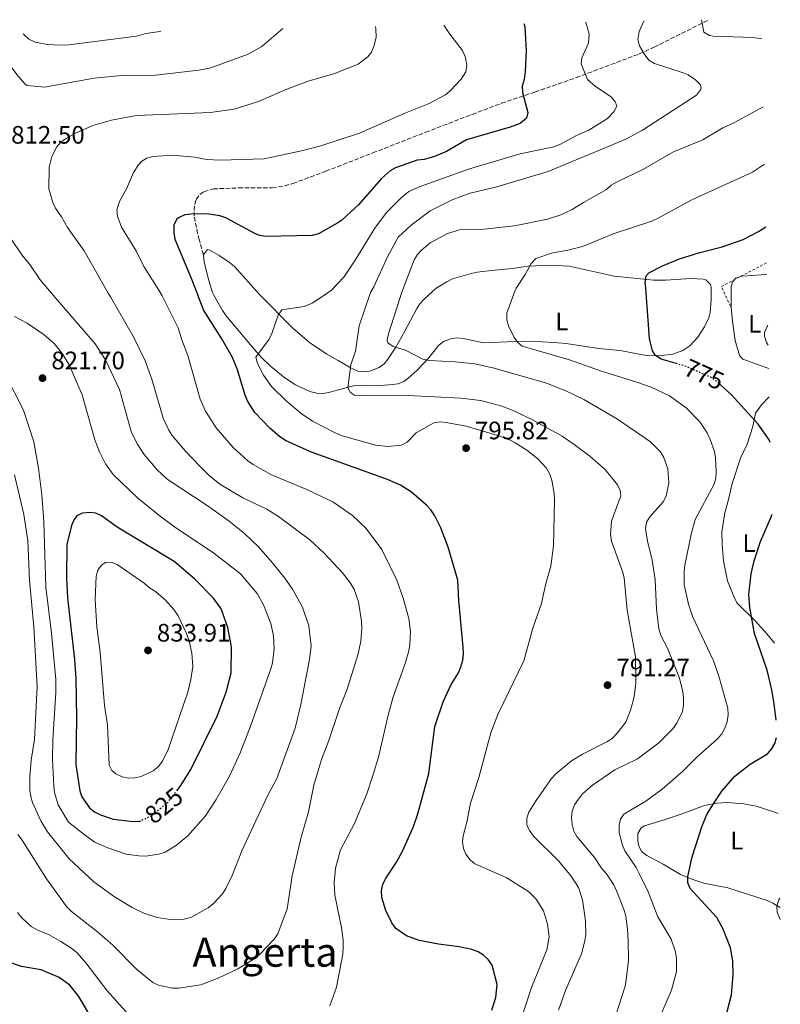
# Model space of a CAD drawing. Units: metres. Extents: x 641560 to 645020, y 4729883 to 4732266.
# Drawn here: x 644678 to 644979, y 4731876 to 4732266 of the extents above; entities that cross this region are included whole.
import ezdxf
from ezdxf.enums import TextEntityAlignment as Align

# ---------------------------------------------------------------- set-up
doc = ezdxf.new("R2010")
doc.units = ezdxf.units.M
doc.header["$MEASUREMENT"] = 0
for name, pattern in [('DGN Style 2', [1.7399219301090239, 1.043953158065414, -0.6959687720436097]), ('DGN Style 3', [2.435890702152634, 1.739921930109024, -0.6959687720436097]), ('DGN Style 5', [1.217945351076317, 0.5219765790327072, -0.6959687720436097])]:
    doc.linetypes.add(name, pattern=pattern)
for name, color, linetype, lineweight in [('Cota de curva de nivel directora', 7, 'Continuous', 0), ('Cota de punto acotado terreno', 7, 'Continuous', 0), ('Curva de nivel directora', 30, 'Continuous', 30), ('Curva de nivel directora no vista', 30, 'DGN Style 5', 30), ('Curva de nivel intermedia', 30, 'Continuous', 0), ('Etiqueta de uso rústico', 92, 'Continuous', 0), ('Línea de cambio de uso (parcela vista)', 92, 'Continuous', 0), ('Punto acotado terreno (símbolo)', 7, 'Continuous', 0), ('Senda', 7, 'DGN Style 3', 0), ('Texto de Área (paraje) menor', 7, 'Continuous', 0), ('Valla', 7, 'DGN Style 2', 0)]:
    doc.layers.add(name, color=color, linetype=linetype, lineweight=lineweight)
doc.styles.add('Style-Arial', font='arial.ttf')

# ---------------------------------------------------------------- blocks, each defined once
blk = doc.blocks.new('5PATER')
at = {"layer": 'Punto acotado terreno (símbolo)', "linetype": 'Continuous', "lineweight": 0}
h = blk.add_hatch(color=51, dxfattribs=at)
edge = h.paths.add_edge_path()
edge.add_ellipse((0, 0), major_axis=(-0.1095731443231308, -0.1110710700762829), ratio=0.9994222409660317, start_angle=0, end_angle=360)

msp = doc.modelspace()

# ---------------------------------------------------------------- linework, layer by layer
at = {"layer": 'Curva de nivel directora', "color": 30, "linetype": 'Continuous', "lineweight": 30, "flags": 128}
for points, elevation in [([(644877.5499999999, 4732264.449999999), (644877.959999999, 4732263.130000001), (644878.4599999997, 4732253.630000002), (644878.0899999987, 4732245.470000001), (644877.6999999997, 4732242.260000001), (644876.8700000005, 4732239.619999999), (644876.9399999997, 4732237.12), (644879.0699999998, 4732229.240000002), (644878.5999999982, 4732226.970000003), (644876.0900000003, 4732224.880000004), (644872.0999999985, 4732223.369999999), (644854.8399999982, 4732218.279999999), (644846.8200000006, 4732213.78), (644842.1200000001, 4732211.730000001), (644837.9899999995, 4732210.57), (644835.2200000001, 4732210.24), (644826.6700000005, 4732207.260000001), (644824.5099999991, 4732205.990000002), (644821.02, 4732202.939999999), (644812.0199999989, 4732192.58), (644805.3699999994, 4732186.54), (644803.8499999995, 4732185.380000004), (644796.129999999, 4732181.039999999), (644793.6999999994, 4732180.4), (644775.2999999993, 4732180.04), (644772.8200000006, 4732180.480000001), (644770.980000001, 4732181.210000002), (644759.4400000008, 4732187.440000001), (644757.0499999991, 4732188.210000002), (644752.6399999991, 4732188.82), (644746.9500000007, 4732188.99), (644743.1699999986, 4732188.560000001), (644740.9099999989, 4732187.580000003), (644740.0599999995, 4732186.830000001), (644738.8199999991, 4732184.62), (644738.7499999997, 4732181.54), (644739.2100000002, 4732178.960000001), (644745.719999999, 4732163.570000002), (644748.2999999984, 4732156.7)], 800.0000000000001), ([(644925.8999999993, 4732159.580000003), (644925.5700000006, 4732161.650000001), (644925.9900000008, 4732164.380000001), (644927.1100000006, 4732165.59), (644932.4599999995, 4732168.380000002), (644939.27, 4732171.180000001), (644947.2400000007, 4732173.720000002), (644956.0899999997, 4732175.970000003), (644964.4999999985, 4732178.880000004), (644970.52, 4732181.980000001), (644973.4199999992, 4732183.82)], 775.0000000000005), ([(644938.4499999997, 4732129.500000001), (644931.999999999, 4732131.34), (644929.6900000002, 4732132.880000004), (644928.5199999989, 4732134.699999999), (644927.360000001, 4732139.580000001), (644925.8999999993, 4732159.580000003)], 775.0000000000005), ([(644864.91, 4731873.270000001), (644866.459999999, 4731878.4), (644867.02, 4731883.550000003), (644864.9999999994, 4731891.199999999), (644863.4500000004, 4731893.440000001), (644861.5599999995, 4731895.080000003), (644859.3899999991, 4731896.420000001), (644856.9599999995, 4731897.37), (644851.8599999989, 4731898.430000001), (644843.7199999982, 4731899.430000002), (644836.0400000004, 4731900.960000004), (644831.0699999994, 4731902.820000002), (644826.789999999, 4731905.730000002), (644825.2699999991, 4731908.000000001), (644822.7700000001, 4731912.770000001), (644821.2699999983, 4731917.99), (644821.1499999998, 4731920.630000002), (644821.6399999993, 4731923.11), (644822.6600000006, 4731925.450000001), (644827.0199999993, 4731931.970000001), (644829.5899999996, 4731936.600000001), (644833.7599999983, 4731946.130000001), (644835.4799999995, 4731951.150000001), (644839.8699999994, 4731967.199999999), (644842.3199999991, 4731985.720000001), (644845.5499999989, 4731995.49), (644848.7499999997, 4732002.450000001), (644851.6299999986, 4732007.100000001), (644852.5999999987, 4732009.400000002), (644853.2899999993, 4732012.130000001), (644853.6200000001, 4732014.61), (644853.4999999994, 4732017.27), (644851.7699999993, 4732035.75), (644851.3800000005, 4732043.740000002), (644847.5999999986, 4732056.810000001), (644844.6599999992, 4732064.52), (644842.2299999996, 4732069.330000003), (644840.6799999984, 4732071.680000001), (644838.9900000008, 4732073.529999999), (644832.9899999994, 4732078.680000001), (644828.6299999985, 4732081.439999999), (644823.4299999995, 4732083.750000001), (644792.9999999999, 4732094.710000002), (644783.0499999988, 4732099.180000001), (644780.8799999984, 4732100.610000002), (644776.8399999995, 4732104.030000002), (644770.9400000008, 4732110.300000001), (644768.149999999, 4732114.67), (644767.0400000004, 4732117.150000001), (644763.9299999991, 4732127.550000002), (644761.98, 4732132.320000002), (644757.8699999994, 4732139.460000001), (644750.699999999, 4732150.630000002), (644748.2999999984, 4732156.7)], 800.0000000000001), ([(644975.2099999995, 4732098.32), (644974.8000000005, 4732099.380000002), (644970.4199999995, 4732105.66), (644959.7399999998, 4732117.430000001), (644955.7000000009, 4732121)], 775.0000000000005), ([(644739.9900000002, 4731960.290000001), (644741.3, 4731961.970000002), (644745.52, 4731968.78), (644756.0099999999, 4731989.810000001), (644759.5700000004, 4731999.350000001), (644761.5499999986, 4732007.039999999), (644761.7099999995, 4732017.359999999), (644760.27, 4732025.08), (644757.5599999988, 4732032.380000002), (644754.4699999997, 4732036.689999999), (644746.9900000008, 4732044.34), (644738.98, 4732051.140000002), (644716.36, 4732064.740000002), (644710.1399999994, 4732069.250000001), (644707.8799999997, 4732070.310000001), (644705.3499999995, 4732070.59), (644702.6699999995, 4732070.350000001), (644700.4099999998, 4732069.310000001), (644699.2599999985, 4732067.789999999), (644698.2500000005, 4732065.500000001), (644696.4099999988, 4732057.860000002), (644696.279999999, 4732044.87), (644696.65, 4732036.760000001), (644699.3999999993, 4732012.390000001), (644699.9499999991, 4732004.84), (644700.2199999996, 4731989.310000001), (644700.0299999998, 4731970.730000001), (644701.5699999997, 4731960.250000001), (644702.399999999, 4731957.890000002), (644705.4500000001, 4731953.510000002), (644707.4300000003, 4731952), (644709.7100000002, 4731950.78), (644714.7100000003, 4731949.039999999), (644722.6399999985, 4731948.070000002), (644725.0599999992, 4731948.189999999)], 825.0000000000002), ([(644977.5199999984, 4731988.250000001), (644976.7999999986, 4731994.730000001), (644975.8199999997, 4732000.28), (644973.9600000001, 4732008.119999999), (644968.9199999997, 4732022.59), (644967.0600000002, 4732032.940000001), (644966.6599999999, 4732038.100000001), (644967.5999999987, 4732046.300000001), (644968.7799999989, 4732051.439999999), (644971.28, 4732059.15), (644975.6299999997, 4732069.180000001), (644975.8099999985, 4732069.760000001)], 775.0000000000005), ([(644957.1899999996, 4731869.220000001), (644959.8200000003, 4731879.450000001), (644960.4699999985, 4731887.29), (644960.2999999986, 4731892.880000002), (644959.4299999991, 4731898.039999999), (644956.49, 4731905.45), (644954.0099999988, 4731910.000000001), (644943.3899999994, 4731921.510000001), (644942.4699999986, 4731923.840000002), (644942.5499999991, 4731926.350000001), (644944.1899999997, 4731934.130000004), (644948.230000001, 4731946.460000002), (644950.1899999989, 4731951.110000002), (644952.9899999995, 4731955.57), (644956.0699999996, 4731960.150000002), (644961.1500000001, 4731966.060000002), (644967.2700000001, 4731970.87), (644974.0499999995, 4731974.940000001), (644975.7100000002, 4731976.82), (644977.04, 4731979.03), (644977.6700000004, 4731981.380000002)], 775.0000000000001), ([(644705.0900000001, 4731871.980000001), (644701.2099999998, 4731878.800000001), (644697.5399999997, 4731883.180000002), (644693.389999999, 4731886.25), (644686.1799999983, 4731889.33), (644678.4800000002, 4731890.66), (644673.449999999, 4731892.33)], 800.0000000000001)]:
    msp.add_lwpolyline(points, dxfattribs=dict(at, elevation=elevation))
at = {"layer": 'Curva de nivel directora no vista', "color": 30, "linetype": 'DGN Style 5', "lineweight": 30, "flags": 128}
for points, elevation in [([(644955.7000000009, 4732121), (644953.7699999998, 4732122.699999999), (644951.5099999999, 4732124.210000002), (644941.9299999999, 4732128.500000002), (644938.4499999997, 4732129.500000001)], 775.0000000000005), ([(644725.0599999992, 4731948.189999999), (644725.39, 4731948.210000002), (644730.1699999988, 4731950.61), (644736.3899999993, 4731955.670000001), (644739.9900000002, 4731960.290000001)], 825.0000000000005)]:
    msp.add_lwpolyline(points, dxfattribs=dict(at, elevation=elevation))
at = {"layer": 'Curva de nivel intermedia', "color": 30, "linetype": 'Continuous', "lineweight": 0, "flags": 128}
for points, elevation in [([(644799.6000000002, 4732157.519999999), (644801.29, 4732158.689999999), (644806.240000001, 4732163.929999999), (644810.7200000002, 4732170.61), (644818.4699999996, 4732183.349999999), (644823.13, 4732189.48), (644828.9700000006, 4732195.380000001), (644831.920000001, 4732197.800000001), (644836.4600000007, 4732199.899999999), (644856.0499999998, 4732206.789999999), (644876.1399999995, 4732212.73), (644889.420000001, 4732215.630000001), (644891.7900000003, 4732216.449999999), (644898.6100000021, 4732220.159999999), (644903.3100000004, 4732222.199999998), (644910.7400000002, 4732226.840000001), (644913.3200000018, 4732229.51), (644914.3700000001, 4732231.839999998), (644913.7700000011, 4732233.449999998), (644912.1000000014, 4732235.34), (644905.900000001, 4732239.529999999), (644902.8200000009, 4732242.289999999), (644901.2499999995, 4732245.849999999), (644900.2599999994, 4732248.460000002), (644900.520000001, 4732250.8), (644903.1400000006, 4732256.680000001), (644903.3799999997, 4732260.27), (644902.1500000004, 4732264.960000002)], 795), ([(644816.770000001, 4732157.8), (644818.0600000008, 4732160.02), (644823.4500000018, 4732172.01), (644827.7700000004, 4732179.73), (644832.8200000017, 4732184.54), (644840.360000001, 4732190.17), (644849.1100000017, 4732194.5), (644856.28, 4732197.169999998), (644866.8700000002, 4732199.75), (644887.1800000013, 4732205.759999998), (644917.990000001, 4732218.600000001), (644924.5900000016, 4732222.109999998), (644946.0100000014, 4732236.080000001), (644947.5300000012, 4732238.130000001), (644947.7900000005, 4732239.020000001), (644947.4000000015, 4732240.33), (644945.6300000013, 4732242.119999998), (644942.6000000006, 4732244.099999999), (644940.6900000017, 4732244.960000001), (644929.2699999998, 4732248.56), (644927.1200000017, 4732249.859999998), (644925.1900000006, 4732252.470000002), (644923.4000000004, 4732255.609999999), (644922.7600000009, 4732258.06), (644923.2400000015, 4732261.24), (644925.0400000009, 4732265.429999999)], 790.0000000000002), ([(644971.8600000012, 4732258.34), (644968.4600000015, 4732258.88), (644952.6299999997, 4732259.480000001), (644951.1000000008, 4732259.7), (644948.9200000016, 4732260.970000001), (644947.9400000003, 4732265.909999999)], 785), ([(644667.2100000004, 4732260.08), (644667.4500000018, 4732258.88), (644673.0199999998, 4732249.039999999), (644677.1200000013, 4732243.56), (644679.7099999996, 4732240.5), (644680.6799999997, 4732239.829999999), (644687.5599999997, 4732239.220000002), (644707.2300000014, 4732242.849999999), (644718.1600000014, 4732243.789999997), (644731.5099999999, 4732243.949999998), (644748.7099999996, 4732245.96), (644753.4400000017, 4732246.84), (644768.2899999998, 4732252.25), (644773.650000002, 4732255.399999999), (644782.0200000005, 4732262.46)], 815.0000000000001), ([(644679.1500000008, 4732260.33), (644679.4400000013, 4732259.92), (644681.3500000002, 4732258.260000001), (644683.8600000005, 4732257.009999999), (644688.78, 4732256.079999999), (644693.9900000002, 4732255.869999999), (644697.2100000011, 4732256.060000001), (644723.9800000018, 4732259.470000001), (644727.7200000013, 4732260.5), (644732.3200000012, 4732261.140000001), (644733.6199999999, 4732261.460000001)], 820.0000000000002), ([(644713.7100000011, 4732156.130000001), (644712.7700000001, 4732157.529999999), (644703.3100000009, 4732174.339999998), (644696.6800000013, 4732183.579999999), (644694.2800000008, 4732187.84), (644691.8900000014, 4732191.300000001), (644690.8400000008, 4732193.560000001), (644689.2900000019, 4732198.979999999), (644689.4500000007, 4732207.509999999), (644690.4699999997, 4732211.680000001), (644692.3800000009, 4732215.58), (644694.0700000006, 4732217.449999998), (644695.8200000008, 4732218.760000001), (644699.8700000009, 4732221.020000001), (644706.7400000019, 4732223.970000001), (644714.070000001, 4732226.199999999), (644723.9600000017, 4732227.96), (644753.37, 4732229.17), (644762.6799999995, 4732230.56), (644772.3199999998, 4732233.479999999), (644782.9600000017, 4732238.099999999), (644792.4100000019, 4732241.74), (644802.2100000009, 4732244.55), (644811.8600000002, 4732248.37), (644815.6800000002, 4732251.210000001), (644817.1100000007, 4732253.079999999), (644818.0700000018, 4732255.399999999), (644818.9700000003, 4732258.909999998), (644818.8200000006, 4732262.449999999), (644818.6999999998, 4732263.220000001)], 810), ([(644734.1400000007, 4732156.460000002), (644732.8700000012, 4732158.739999999), (644726.9200000011, 4732168.119999998), (644723.9500000007, 4732174.039999999), (644718.11, 4732183.779999999), (644716.4300000013, 4732188.060000001), (644716.2500000005, 4732190.57), (644717.2899999997, 4732193.909999999), (644720.0500000003, 4732198.9), (644722.7800000015, 4732205.380000001), (644724.7500000007, 4732208.449999999), (644726.1400000011, 4732209.929999999), (644728.1600000017, 4732211.060000001), (644730.5700000012, 4732211.710000001), (644738.2200000001, 4732212.199999998), (644746.9500000007, 4732211.429999999), (644751.8800000015, 4732210.57), (644757.1200000006, 4732210.24), (644774.630000001, 4732210.850000001), (644789.4500000003, 4732213.98), (644797.0900000001, 4732216.029999999), (644812.4600000015, 4732220.949999998), (644830.1200000016, 4732228.74), (644840.0300000003, 4732232.759999999), (644846.5400000013, 4732236.179999999), (644848.5100000005, 4732237.84), (644852.6299999999, 4732242.369999998), (644854.4800000007, 4732245.31), (644854.9600000012, 4732247.789999999), (644854.4699999995, 4732251.039999999), (644853.2400000001, 4732253.779999999), (644848.1900000009, 4732260.220000001), (644845.8600000017, 4732263.789999999)], 805.0000000000001), ([(644829.1900000018, 4732157.999999999), (644834.1200000005, 4732170.720000001), (644835.4200000013, 4732172.84), (644836.8200000006, 4732174.41), (644840.4200000013, 4732177.529999998), (644847.240000001, 4732181.189999999), (644852.0599999999, 4732182.73), (644860.4500000009, 4732182.81), (644873.8399999996, 4732184.189999999), (644886.9100000008, 4732186.949999999), (644892.1500000001, 4732188.67), (644896.7100000001, 4732190.689999999), (644901.1600000003, 4732193.529999999), (644910.32, 4732198.63), (644912.1900000008, 4732200.310000001), (644914.530000001, 4732201.63), (644924.6299999995, 4732206.59), (644936.9000000008, 4732213.55), (644948.4800000011, 4732218.32), (644956.3500000013, 4732223.13), (644960.7000000009, 4732225.019999999), (644972.4199999999, 4732231.489999999)], 785), ([(644874.11, 4732158.730000001), (644874.4699999999, 4732159.480000001), (644878.0100000004, 4732164.949999998), (644880.410000001, 4732169.329999999), (644882.2300000006, 4732171.249999999), (644888.5200000004, 4732173.359999999), (644894.9100000006, 4732174.550000001), (644900.7900000013, 4732176.100000001), (644913.3799999999, 4732181.189999999), (644928.2999999998, 4732186.119999997), (644930.5700000006, 4732187.159999999), (644944.0600000002, 4732194.58), (644968.1500000008, 4732205.589999998), (644972.9000000006, 4732208.669999998)], 780.0000000000001), ([(644611.2400000015, 4732154.470000001), (644610.8400000016, 4732156.380000001), (644611.0300000014, 4732158.96), (644611.4699999995, 4732162.669999998), (644612.6100000017, 4732165.699999999), (644614.9200000007, 4732168.829999999), (644620.8200000015, 4732175.38), (644629.1699999999, 4732188.310000001), (644631.8800000012, 4732190.420000001), (644634.1000000008, 4732191.59), (644638.6200000005, 4732193.21), (644642.9700000001, 4732193.859999998), (644647.1299999997, 4732194.039999999), (644650.9500000018, 4732194.01), (644655.3200000017, 4732193.529999999), (644657.7600000001, 4732192.939999999), (644661.1599999999, 4732191.369999998), (644668.1500000015, 4732186.9), (644674.0500000003, 4732179.350000001), (644678.9100000017, 4732172.230000001), (644681.69, 4732168.909999999), (644685.8600000008, 4732162.91), (644691.820000002, 4732155.779999999)], 815.0000000000001), ([(644675.6799999997, 4732085.539999999), (644679.4000000012, 4732069.859999999), (644680.9300000002, 4732059.369999999), (644681.5900000016, 4732043.609999999), (644683.3700000008, 4732025.34), (644684.6700000018, 4732001.630000001), (644683.5300000019, 4731980.600000001), (644682.3100000013, 4731972.49), (644681.7400000015, 4731965.800000001), (644681.7999999997, 4731960.55), (644682.1000000013, 4731958.069999999), (644682.8500000001, 4731955.630000001), (644686.1100000012, 4731948.34), (644688.78, 4731943.980000001), (644697.3699999999, 4731933.380000002), (644707.0900000005, 4731924.239999999), (644715.2700000014, 4731918.249999999), (644722.3400000012, 4731914), (644726.9200000011, 4731911.800000001), (644732.2200000007, 4731910.06), (644737.3799999995, 4731909.21), (644742.9000000004, 4731909.369999999), (644745.490000001, 4731910.02), (644752.4800000006, 4731913.899999999), (644754.5700000003, 4731915.609999999), (644758.0700000006, 4731919.449999999), (644759.4600000009, 4731921.529999998), (644761.9900000012, 4731926.720000001), (644765.7100000004, 4731936.499999999), (644775.9600000011, 4731958.33), (644779.6600000003, 4731965.220000001), (644786.8900000011, 4731985.09), (644789.1399999997, 4731994.539999999), (644792.5700000006, 4732012.350000001), (644793.2400000012, 4732017.810000001), (644792.3800000006, 4732025.63), (644789.8200000013, 4732033.119999999), (644785.9000000008, 4732040.25), (644782.8400000009, 4732044.609999998), (644777.8200000006, 4732050.82), (644772.3199999998, 4732057.029999999), (644766.8600000015, 4732062.289999999), (644760.7900000007, 4732067.159999999), (644752.0100000009, 4732073.34), (644736.1600000013, 4732083.789999999), (644732.2699999999, 4732087.56), (644727.1, 4732093.55), (644724.3200000017, 4732097.859999999), (644721.9500000001, 4732102.759999999), (644717.2200000006, 4732119.330000001), (644711.7500000009, 4732131.099999999), (644707.6200000005, 4732137.409999998), (644691.820000002, 4732155.779999999)], 815.0000000000002), ([(644677.0099999995, 4731942.939999999), (644678.6900000004, 4731940.78), (644688.3200000017, 4731925.33), (644696.2099999997, 4731914.430000001), (644698.1900000002, 4731912.489999999), (644708.5099999999, 4731904.429999999), (644714.6600000011, 4731899.039999999), (644724.1000000003, 4731889.409999998), (644730.4700000006, 4731884.259999999), (644732.7300000003, 4731883.189999999), (644738.2300000011, 4731882.06), (644740.73, 4731882.07), (644749.4800000008, 4731883.349999999), (644756.6700000013, 4731886.199999999), (644764.2199999995, 4731889.720000001), (644771.0400000013, 4731893.959999999), (644773.0700000009, 4731895.59), (644778.6500000021, 4731901.55), (644780.0700000015, 4731903.600000001), (644783.7800000019, 4731913.449999998), (644785.6500000005, 4731926.570000002), (644789.2400000002, 4731941.929999999), (644792.1700000005, 4731951.989999999), (644794.2900000017, 4731962.49), (644797.3600000006, 4731972.630000001), (644800.2300000006, 4731980.26), (644804.4200000016, 4731992.970000002), (644807.3499999996, 4732000.220000001), (644811.8600000002, 4732014.529999999), (644812.9300000009, 4732019.619999999), (644813.320000002, 4732024.74), (644813.2100000002, 4732027.529999999), (644811.9600000008, 4732035.130000001), (644810.2300000008, 4732040.02), (644808.7700000012, 4732042.59), (644805.6500000008, 4732046.740000002), (644798.4500000014, 4732054.510000001), (644792.6500000011, 4732059.800000001), (644780.2600000014, 4732069.019999999), (644775.6400000014, 4732071.939999998), (644766.1200000017, 4732076.38), (644757.1000000006, 4732081.84), (644752.8700000015, 4732085.32), (644749.1600000011, 4732088.949999998), (644743.4500000003, 4732094.88), (644738.1999999998, 4732101.13), (644736.8200000008, 4732103.230000001), (644734.6200000013, 4732108.060000001), (644730.0900000005, 4732123.470000001), (644727.4400000019, 4732130.71), (644722.8600000021, 4732140.189999999), (644713.7100000011, 4732156.130000001)], 810), ([(644777.2199999995, 4732085.720000001), (644770.2900000003, 4732089.649999999), (644768.12, 4732091.149999999), (644762.2900000006, 4732096.33), (644755.640000001, 4732104.23), (644751.4200000009, 4732110.789999997), (644749.2700000008, 4732115.52), (644744.3800000001, 4732132.84), (644741.9999999997, 4732139.05), (644740.5700000013, 4732143.849999999), (644734.1400000007, 4732156.460000002)], 805.0000000000002), ([(644869.9700000006, 4731850.060000001), (644880.5499999997, 4731882.320000002), (644886.6100000015, 4731897.23), (644887.5900000003, 4731902.369999998), (644886.9199999998, 4731907.470000002), (644885.2800000014, 4731912.720000001), (644882.3900000014, 4731917.33), (644879.4200000009, 4731920.369999998), (644870.4700000011, 4731925.970000001), (644858.1300000007, 4731931.339999998), (644856.2500000009, 4731932.979999999), (644854.5099999999, 4731935.100000001), (644853.5900000011, 4731937.430000001), (644853.2699999993, 4731939.990000002), (644853.4200000013, 4731942.480000001), (644854.9000000008, 4731947.789999999), (644856.3899999994, 4731955.34), (644859.7200000001, 4731965.559999999), (644864.5099999999, 4731983.230000001), (644867.2700000004, 4731990.550000001), (644877.5099999999, 4732011.87), (644881.0700000003, 4732024.730000001), (644884.4900000002, 4732034.480000001), (644886.1200000019, 4732041.939999999), (644888.2099999995, 4732049.359999998), (644889.2500000012, 4732057.38), (644889.7400000007, 4732075.539999999), (644889.6, 4732078.199999998), (644888.6200000008, 4732083.369999999), (644887.8600000008, 4732085.749999999), (644886.5599999999, 4732088.179999999), (644883.110000001, 4732091.88), (644878.7600000014, 4732095.28), (644874.1300000001, 4732098.189999998), (644871.8700000005, 4732099.41), (644867.1699999998, 4732101.17), (644854.6300000005, 4732104.9), (644846.8000000005, 4732106.310000001), (644844.3100000005, 4732106.489999999), (644841.8200000006, 4732106.189999999), (644834.8899999993, 4732102.180000001), (644831.2700000005, 4732098.53), (644829.0700000012, 4732097.31), (644823.6599999998, 4732096.739999999), (644818.6799999997, 4732097.350000001), (644806.1200000005, 4732100.91), (644803.0600000003, 4732102.109999998), (644793.7599999999, 4732106.76), (644789.3099999995, 4732109.84), (644783.1700000018, 4732115.07), (644777.5400000013, 4732120.56), (644774.3899999997, 4732124.99), (644771.9900000013, 4732129.699999999), (644771.2500000015, 4732132.130000002), (644776.6300000015, 4732139.269999999), (644777.7100000011, 4732141.529999998), (644780.180000001, 4732148.88), (644781.6200000005, 4732150.930000001), (644790.4800000007, 4732152.3), (644793.9200000007, 4732153.689999999), (644799.6000000002, 4732157.519999999)], 795), ([(644891.2100000014, 4731873.36), (644894.05, 4731881.060000001), (644900.3900000014, 4731895.689999999), (644901.7100000001, 4731900.789999999), (644902.0699999998, 4731903.49), (644901.9900000016, 4731908.699999998), (644900.8400000005, 4731917.029999998), (644899.1799999998, 4731921.949999998), (644896.3500000001, 4731926.449999998), (644891.2600000006, 4731932.519999999), (644881.3400000008, 4731942.289999999), (644879.7200000003, 4731944.52), (644878.7700000004, 4731946.83), (644878.7200000011, 4731949.470000001), (644879.5700000006, 4731951.819999999), (644882.4400000006, 4731956.42), (644888.4800000022, 4731965.21), (644890.180000001, 4731967.039999999), (644896.3800000013, 4731972.130000001), (644900.7800000003, 4731974.770000001), (644910.4299999995, 4731979.679999999), (644912.5000000015, 4731981.08), (644914.5100000009, 4731983.15), (644917.9000000017, 4731987.529999998), (644919.7500000002, 4731992.23), (644921.3200000015, 4731997.490000002), (644921.9200000005, 4732002.949999999), (644921.8500000013, 4732013.380000001), (644918.4300000014, 4732031.84), (644917.2600000004, 4732044.749999999), (644916.7000000014, 4732047.199999999), (644912.2500000012, 4732059.289999999), (644911.9000000004, 4732061.849999999), (644912.3099999992, 4732067.159999999), (644915.9400000015, 4732077.180000001), (644915.7100000011, 4732079.289999999), (644914.6500000019, 4732081.63), (644909.7200000009, 4732087.609999998), (644903.7400000019, 4732092.92), (644897.480000001, 4732097.630000002), (644892.7200000001, 4732100.869999998), (644880.6700000003, 4732107.52), (644873.2500000016, 4732111.029999999), (644868.4100000003, 4732112.940000001), (644860.5300000013, 4732115.019999999), (644852.5700000018, 4732115.989999999), (644831.6600000017, 4732117.010000001), (644812.98, 4732116.91), (644810.4200000007, 4732117.180000001), (644808.7900000013, 4732118.230000001), (644807.7100000017, 4732119.980000001), (644808.9099999998, 4732129.189999999), (644810.85, 4732134.499999999), (644812.2500000015, 4732144.559999999), (644816.770000001, 4732157.8)], 790.0000000000002), ([(644823.3400000001, 4732139.099999999), (644823.8499999997, 4732141.439999999), (644829.1900000018, 4732157.999999999)], 785), ([(644923.2800000019, 4731927.560000001), (644922.0200000012, 4731929.930000001), (644917.6200000001, 4731936.48), (644916.6200000009, 4731938.789999999), (644915.3400000002, 4731943.8), (644915.280000002, 4731946.58), (644915.8200000008, 4731949.05), (644917.1200000016, 4731950.979999999), (644925.8700000001, 4731956.199999998), (644932.37, 4731960.930000001), (644940.4200000011, 4731967.880000002), (644946.1600000011, 4731973.670000001), (644954.1600000008, 4731980.74), (644955.9900000015, 4731982.929999999), (644957.1800000005, 4731985.119999999), (644958.0700000002, 4731987.679999999), (644958.5000000015, 4731990.430000001), (644958.3800000009, 4731993.009999999), (644954.770000001, 4732005.720000001), (644952.6900000002, 4732011.779999998), (644944.4900000015, 4732029.069999999), (644942.8200000017, 4732034.3), (644941.1000000006, 4732041.970000001), (644941.0200000001, 4732047.080000001), (644941.3399999999, 4732049.749999999), (644944.0399999999, 4732062.609999998), (644945.5000000016, 4732067.880000001), (644952.9200000003, 4732081.86), (644953.5700000008, 4732084.27), (644953.820000001, 4732086.88), (644953.5400000017, 4732092.220000001), (644953.1300000005, 4732094.769999998), (644951.4400000006, 4732099.539999999), (644950.2100000012, 4732102.130000001), (644947.2300000017, 4732106.519999999), (644941.8400000005, 4732112.149999999), (644935.2100000009, 4732116.81), (644928.0000000002, 4732120.23), (644922.6800000005, 4732122.189999999), (644907.9100000004, 4732126.710000001), (644895.6399999993, 4732131.13), (644876.8200000012, 4732136.52), (644875.1400000004, 4732137.960000001), (644873.6699999997, 4732139.98), (644871.4600000014, 4732144.609999998), (644870.7400000016, 4732147), (644870.7800000019, 4732149.67), (644874.11, 4732158.730000001)], 780.0000000000001), ([(644671.9500000014, 4732125.48), (644679.2500000015, 4732111.159999998), (644683.3200000017, 4732098.619999999), (644685.1299999999, 4732088.17), (644686.5200000004, 4732077.58), (644687.2900000013, 4732066.909999999), (644688.0900000016, 4732041.019999999), (644690.290000001, 4732022.84), (644692.0099999999, 4732004.369999998), (644691.9900000019, 4731999.09), (644690.8200000008, 4731980.579999999), (644690.7800000005, 4731972.66), (644691.2000000007, 4731962.119999999), (644691.5700000017, 4731959.630000002), (644692.9700000009, 4731954.67), (644697.0999999995, 4731947.899999999), (644703.2100000003, 4731942.900000001), (644707.550000001, 4731939.970000001), (644712.6200000005, 4731937.669999998), (644719.8700000013, 4731935.17), (644724.980000001, 4731934.460000001), (644727.640000001, 4731934.419999998), (644732.7999999997, 4731935.130000002), (644735.3600000012, 4731936.019999999), (644739.9099999998, 4731938.75), (644744.2999999997, 4731942.38), (644751.3600000006, 4731950.38), (644755.6000000007, 4731956.88), (644760.9299999994, 4731966.100000001), (644765.2800000013, 4731975.630000001), (644769.2399999998, 4731985.91), (644777.2400000017, 4732008.57), (644777.8699999999, 4732010.989999999), (644778.5300000014, 4732016.539999999), (644778.3200000013, 4732021.67), (644777.2000000015, 4732026.630000001), (644774.3400000005, 4732033.989999999), (644771.8900000007, 4732038.449999998), (644765.1900000018, 4732046.300000001), (644754.690000001, 4732054.460000001), (644739.0500000014, 4732064.98), (644732.8200000019, 4732069.58), (644724.410000001, 4732076.38), (644714.8100000009, 4732085.630000001), (644711.6900000006, 4732089.949999999), (644709.3400000014, 4732094.679999999), (644707.5599999999, 4732099.399999999), (644702.4200000013, 4732117.199999998), (644697.3000000005, 4732129.119999998), (644694.73, 4732133.470000001), (644691.3200000013, 4732137.560000001), (644687.4299999999, 4732141.060000001), (644680.6600000019, 4732145.659999999), (644675.6300000005, 4732148.31)], 820.0000000000001), ([(644974.4000000004, 4732137), (644973.6700000018, 4732137.980000001), (644972.8600000005, 4732140.489999998), (644972.9600000009, 4732142), (644973.9100000008, 4732144.310000001), (644974.2400000016, 4732144.779999998)], 770), ([(644912.9200000018, 4731868.099999999), (644917.6400000001, 4731882.859999999), (644918.150000002, 4731885.31), (644918.9800000013, 4731893.119999999), (644918.940000001, 4731900.779999999), (644918.6700000007, 4731905.399999999), (644917.9199999997, 4731910.619999998), (644917.2699999991, 4731913.029999998), (644914.2000000002, 4731920.619999998), (644913.1400000007, 4731922.970000001), (644910.3500000013, 4731927.409999999), (644908.3399999996, 4731929.650000001), (644905.55, 4731933.9), (644898.5600000008, 4731942.13), (644897.3200000002, 4731944.32), (644896.6500000019, 4731946.88), (644896.3700000001, 4731949.570000002), (644896.6299999994, 4731952.180000001), (644897.650000001, 4731954.779999998), (644899.1399999995, 4731956.939999998), (644900.7900000013, 4731959.019999999), (644904.760000001, 4731962.579999999), (644913.6300000002, 4731968.59), (644922.570000001, 4731972.899999999), (644931.0900000016, 4731979.350000001), (644936.5300000019, 4731984.9), (644938.1200000012, 4731987.130000001), (644940.4300000002, 4731991.720000001), (644940.8200000012, 4731994.189999999), (644940.8200000012, 4731997.039999999), (644940.5900000011, 4731999.529999999), (644939.2200000008, 4732004.909999999), (644934.4900000012, 4732016.850000001), (644931.8800000005, 4732021.880000001), (644931.0600000002, 4732024.470000001), (644930.1100000002, 4732032.269999998), (644929.5200000001, 4732044.079999999), (644928.3700000013, 4732051.689999999), (644926.600000001, 4732059.26), (644925.7699999996, 4732064.279999998), (644926.1699999997, 4732066.75), (644927.4300000003, 4732068.930000001), (644932.7099999997, 4732074.869999998), (644933.8899999999, 4732077.15), (644934.9600000007, 4732082.380000001), (644934.5700000017, 4732087.899999999), (644932.9500000011, 4732092.689999999), (644931.600000001, 4732094.830000001), (644927.7099999996, 4732098.630000001), (644914.6300000016, 4732107.609999999), (644901.2899999998, 4732115.449999998), (644894.1799999997, 4732118.859999999), (644886.5199999998, 4732121.880000001), (644865.8200000019, 4732127.86), (644858.0599999991, 4732129.489999999), (644850.2899999997, 4732130.380000001), (644839.9600000009, 4732130.88), (644837.5100000012, 4732131.369999999), (644830.6, 4732134.930000001), (644825.6900000017, 4732136.439999999), (644823.6300000007, 4732137.84), (644823.3400000001, 4732139.099999999)], 785), ([(644800.6700000009, 4731875.099999999), (644803.2300000002, 4731882.5), (644805.7300000014, 4731895.529999998), (644805.9500000004, 4731898.26), (644805.9100000003, 4731901.039999999), (644805.2300000007, 4731906.079999999), (644802.6300000012, 4731918.92), (644802.400000001, 4731923.989999999), (644802.8400000012, 4731929.56), (644804.8399999995, 4731936.869999998), (644810.3400000003, 4731947.060000001), (644815.3000000003, 4731959.029999998), (644817.8799999995, 4731966.699999999), (644820.0700000002, 4731974.16), (644823.5700000003, 4731989.699999999), (644825.7100000017, 4731997.539999999), (644830.5000000016, 4732010.699999998), (644831.8899999997, 4732015.759999999), (644832.3800000015, 4732018.26), (644832.5900000016, 4732023.499999999), (644832.0100000004, 4732028.58), (644829.7700000008, 4732036.619999997), (644827.1900000013, 4732043.849999999), (644821.2999999993, 4732055.9), (644815.0099999995, 4732064.220000001), (644809.5700000013, 4732069.470000001), (644801.7900000007, 4732074.810000001), (644791.8200000018, 4732079.630000002), (644777.2199999995, 4732085.720000001)], 805.0000000000001), ([(644713.9500000004, 4732050.880000001), (644711.7300000008, 4732050.769999999), (644710.1900000008, 4732049.73), (644708.6600000019, 4732047.74), (644707.9900000015, 4732045.42), (644707.6400000004, 4732036.119999999), (644708.2300000006, 4732025.259999999), (644709.5700000017, 4732015.07), (644711.3799999999, 4731994.109999999), (644712.5399999999, 4731986.409999999), (644713.2100000007, 4731970.49), (644714.260000001, 4731968.34), (644715.8700000005, 4731967.07), (644718.2900000011, 4731965.850000001), (644720.8700000005, 4731965.289999999), (644723.3700000016, 4731965.4), (644725.9100000008, 4731965.970000001), (644730.6800000007, 4731968.179999999), (644732.6100000018, 4731969.770000001), (644734.3200000018, 4731971.999999999), (644736.5999999995, 4731976.619999999), (644744.3900000014, 4731999.359999999), (644745.6100000017, 4732004.390000001), (644746.2900000013, 4732009.529999999), (644745.8799999999, 4732014.8), (644744.8600000007, 4732019.74), (644743.8400000016, 4732022.580000001), (644740.52, 4732029.600000001), (644738.8400000012, 4732032.099999998), (644735.4700000007, 4732035.810000001), (644731.5000000009, 4732039.349999999), (644729.1600000008, 4732040.769999999), (644727.110000001, 4732042.539999999), (644716.38, 4732049.98), (644713.9500000004, 4732050.880000001)], 830.0000000000002), ([(644929.2000000007, 4731865.369999999), (644936.0900000016, 4731881.289999999), (644938.0499999997, 4731888.66), (644937.9800000003, 4731893.83), (644937.6699999997, 4731896.409999999), (644935.8700000005, 4731901.460000001), (644930.6600000003, 4731910.369999998), (644926.8600000005, 4731920.25), (644923.2800000019, 4731927.560000001)], 780.0000000000001), ([(644979.1800000013, 4731909.310000001), (644977.9600000011, 4731912.109999999), (644977.8400000003, 4731914.65), (644978.6100000015, 4731917.029999998), (644979.0000000005, 4731917.749999999)], 770), ([(644676.8500000008, 4731912), (644678.5899999999, 4731909.91), (644682.3100000013, 4731906.529999998), (644684.6400000004, 4731905.130000001), (644689.4500000007, 4731903.169999998), (644693.9700000001, 4731900.59), (644698.36, 4731897.759999999), (644700.5000000013, 4731895.989999999), (644703.9099999999, 4731892.09), (644712.5100000009, 4731880.859999999), (644730.1900000012, 4731861.130000002)], 805.0000000000001)]:
    msp.add_lwpolyline(points, dxfattribs=dict(at, elevation=elevation))
at = {"layer": 'Línea de cambio de uso (parcela vista)', "color": 92, "linetype": 'Continuous', "lineweight": 0}
for points in [[(644772.8300000001, 4732157.09, 795.279999999999), (644762.8099999997, 4732168.09, 796.6900000000023), (644760.9299999997, 4732169.720000001, 797.029999999999), (644756.8200000003, 4732172.49, 797.9400000000023), (644753.0499999998, 4732174.67, 798.3500000000058), (644752.1399999997, 4732174.84, 798.3500000000058), (644750.5700000003, 4732172.779999999, 798.3500000000058)], [(644750.5700000003, 4732172.779999999, 798.3500000000058), (644750.8099999997, 4732169.83, 798.3099999999977), (644752.7000000002, 4732162.630000001, 797.8000000000029), (644754.1100000005, 4732157.880000001, 796.8099999999977), (644754.6299999999, 4732156.800000001, 796.6100000000006)], [(644754.6299999999, 4732156.800000001, 796.6100000000006), (644758.1399999997, 4732150.630000001, 796.5399999999936), (644759.5300000003, 4732148.58, 796.3000000000029), (644769.8200000003, 4732136.34, 794.9100000000036), (644773.4199999999, 4732132.24, 794.6600000000036), (644777.0099999999, 4732128.789999999, 794.2899999999936), (644782.2800000003, 4732124.430000001, 793.679999999993), (644786.7400000002, 4732121.4, 793.0899999999965), (644792.7300000006, 4732118.57, 792.0200000000042), (644795.4600000001, 4732117.880000001, 791.4400000000023), (644797.9699999997, 4732117.83, 791.3500000000058), (644800.0700000003, 4732118.199999999, 791.2200000000012), (644810.5499999998, 4732121.01, 788.9700000000012), (644815.5700000003, 4732121.15, 787.7700000000042), (644820.4100000003, 4732120.99, 787.6999999999972), (644824.1299999999, 4732121.16, 786.6499999999943), (644827.75, 4732121.630000001, 786.6499999999943), (644829.9800000006, 4732122.600000001, 786.0599999999977), (644831.54, 4732123.730000001, 785.679999999993), (644835.2599999999, 4732127.039999999, 785.2400000000052), (644839.8499999996, 4732131.980000001, 784.6300000000047), (644843.7800000003, 4732136.91, 783.6499999999943), (644845.7100000001, 4732138.430000001, 783.2200000000012), (644848.9000000004, 4732139.619999999, 782.4700000000012), (644851.0999999996, 4732139.789999999, 782.0099999999949), (644853.5899999999, 4732139.600000001, 781.8699999999953), (644861.5499999998, 4732137.9, 781.2599999999949), (644877.3200000003, 4732138.5, 780.0599999999977), (644884.8099999997, 4732138.300000001, 779.5500000000029), (644889.4699999997, 4732137.99, 778.9799999999959), (644894.3200000003, 4732137.560000001, 777.7299999999959), (644907.1799999997, 4732135.680000001, 776.6900000000023), (644915.6600000003, 4732134.82, 775.9400000000023), (644926.0199999996, 4732132.800000001, 775.1199999999953), (644930.9900000002, 4732132.710000001, 774.6600000000036), (644936.6100000005, 4732133.380000001, 774.3300000000019), (644940.5300000003, 4732134.82, 774.070000000007), (644943.29, 4732136.66, 773.6900000000023), (644946.4600000001, 4732140.09, 773.0200000000042), (644949.1600000003, 4732144.27, 772.6600000000036), (644950.8200000003, 4732147.720000001, 772.4100000000036), (644951.3899999997, 4732149.880000001, 772.2700000000042), (644951.7599999999, 4732154.859999999, 772.1199999999953), (644951.79, 4732160, 772.1699999999983), (644951.4900000002, 4732160.939999999, 772.2299999999959), (644949.6699999999, 4732162.789999999, 772.2100000000065), (644948.7199999997, 4732163.08, 772.2299999999959), (644943.7400000002, 4732163.32, 772.5), (644933.75, 4732162.699999999, 773.3500000000058), (644928.8700000001, 4732162.76, 773.8899999999995), (644913.3600000005, 4732164.33, 776.1199999999953), (644895.4400000004, 4732168.230000001, 777.779999999999), (644887.9600000001, 4732168.66, 778.2299999999959), (644879.2599999999, 4732168.26, 779.320000000007), (644872.8700000001, 4732167.32, 780.0099999999949), (644863.5899999999, 4732166.439999999, 781.1199999999953), (644859.04, 4732165.82, 780.5599999999977), (644856.6100000005, 4732165.380000001, 780.9199999999983), (644849.2999999998, 4732163.180000001, 782.1300000000047), (644847.0700000003, 4732162.09, 782.5800000000019), (644842.8099999997, 4732159.52, 782.7899999999936), (644841.2699999996, 4732158.199999999, 782.7899999999936)], [(644974.5999999996, 4732127.640000001, 770.3699999999953), (644964.3700000001, 4732131.42, 770.8000000000029), (644963, 4732132.859999999, 771.1699999999983), (644961.29, 4732138.84, 771.0500000000029), (644960.2100000001, 4732146.359999999, 770.570000000007), (644959.6500000004, 4732151.99, 771.5500000000029), (644959.7699999996, 4732160.130000001, 772.2200000000012), (644960.1900000004, 4732162, 772.2200000000012), (644961.6200000001, 4732163.460000001, 772.2200000000012), (644963.9900000002, 4732164.279999999, 772.2200000000012), (644971.6100000005, 4732164.880000001, 771.7899999999936), (644973.8200000003, 4732164.970000001, 771.5399999999936)], [(644772.8300000001, 4732157.09, 795.279999999999), (644785.9600000001, 4732143.689999999, 793.3300000000019), (644792.6399999997, 4732138.039999999, 792.3399999999965), (644799.3899999997, 4732133.380000001, 790.9400000000023), (644804, 4732130.880000001, 789.2100000000065), (644808.3799999999, 4732128.24, 789.5899999999965), (644811.75, 4732126.67, 788.5399999999936), (644814.1299999999, 4732126.380000001, 787.8800000000047), (644816.4699999997, 4732126.699999999, 787.2700000000042), (644820.1399999997, 4732128.060000001, 787.0399999999936), (644822.1100000005, 4732129.609999999, 786.4400000000023), (644823.6799999997, 4732131.4, 785.8099999999977), (644826.8499999996, 4732136.16, 784.6300000000047), (644830.3899999997, 4732142.5, 783.4499999999972), (644835.0099999999, 4732151.220000001, 783.070000000007), (644836.3200000003, 4732153.33, 782.6999999999972), (644837.9699999997, 4732155.199999999, 782.4700000000012), (644841.2699999996, 4732158.199999999, 782.7899999999936)], [(644974.8300000001, 4732116.460000001, 772.5200000000042), (644971.7199999997, 4732113.310000001, 773.4199999999983), (644969.4100000003, 4732109.960000001, 774.0200000000042), (644968.2599999999, 4732104.710000001, 774.7700000000042), (644966.0199999996, 4732097.680000001, 776.1399999999995), (644963.4199999999, 4732092.130000001, 776.7100000000065), (644960.1399999997, 4732082.08, 777.4400000000023), (644958.7300000006, 4732076.32, 776.8999999999943), (644957.1500000004, 4732070.449999999, 776.8600000000006), (644956.0499999998, 4732062.949999999, 776.8600000000006), (644956.1100000005, 4732057.789999999, 776.8399999999965), (644956.7100000001, 4732051.470000001, 776.7599999999949), (644958.2300000006, 4732043.51, 776.5599999999977), (644961.1299999999, 4732036.350000001, 775.9199999999983), (644962.1100000005, 4732034.730000001, 775.8099999999977), (644969.0199999996, 4732027.75, 773.9700000000012), (644973.79, 4732022.460000001, 773.7200000000012), (644976.8799999999, 4732018.83, 772.9700000000012)], [(644978.2999999998, 4731951.289999999, 771.3300000000019), (644977.4100000003, 4731951.689999999, 771.3999999999943), (644969.6500000004, 4731954.16, 772.5200000000042), (644964.75, 4731955.09, 773.0399999999936), (644957.9699999997, 4731955.66, 773.779999999999), (644954.04, 4731955.42, 774.2400000000052), (644949.1399999997, 4731954.449999999, 774.5899999999965), (644939.54, 4731950.83, 775.5099999999949), (644932.6900000004, 4731948.66, 776.7899999999936), (644925.3799999999, 4731946.359999999, 777.3600000000006), (644923.9900000002, 4731945.560000001, 777.3899999999995), (644922.75, 4731943.359999999, 777.3899999999995), (644922.7300000006, 4731940.470000001, 777.3899999999995), (644923.1500000004, 4731938.49, 777.3899999999995), (644924.1600000003, 4731936.199999999, 777.3899999999995), (644926.2599999999, 4731934.58, 777.3300000000019), (644932.7100000001, 4731931.25, 776.1100000000006), (644939.5899999999, 4731927.17, 774.9799999999959), (644944.0899999999, 4731925.199999999, 774.3899999999995), (644948.8200000003, 4731923.630000001, 773.9100000000036), (644958.4199999999, 4731921.83, 772.4600000000065), (644974.0300000003, 4731916.83, 770.1199999999953), (644976.2599999999, 4731915.76, 769.8300000000019), (644979.0800000001, 4731914.07, 769.570000000007)]]:
    msp.add_polyline3d(points, dxfattribs=at)
at = {"layer": 'Senda', "color": 7, "linetype": 'DGN Style 3', "lineweight": 0}
msp.add_polyline3d([(644750.5699999994, 4732172.78, 798.9100000000037), (644748.8399999993, 4732178.76, 798.9100000000037), (644748.239999998, 4732181.170000001, 799.1799999999931), (644746.8700000001, 4732188.02, 800.300000000003), (644746.8299999976, 4732190.300000002, 800.300000000003), (644747.0699999991, 4732192.720000001, 800.8999999999943), (644747.6700000003, 4732194.689999999, 801.4100000000036), (644749.1299999978, 4732196.690000001, 801.7899999999936), (644750.8099999984, 4732197.83, 801.9700000000012), (644754.53, 4732198.9, 801.9700000000012), (644764.4899999979, 4732199.260000001, 802.7500000000001), (644777.8399999986, 4732199.27, 803.0800000000019), (644782.7600000004, 4732200.140000002, 803.3099999999978), (644786.0599999973, 4732201.060000002, 803.4700000000012), (644799.0500000004, 4732205.890000001, 803.9499999999972), (644817.6999999986, 4732213.160000001, 804.0399999999937), (644838.66, 4732221.350000001, 803.5200000000042), (644857.0899999992, 4732228.45, 802.6699999999983), (644868.73, 4732232.84, 801.3699999999953), (644881.8799999995, 4732237.290000002, 799.0399999999937), (644898.3700000007, 4732242.990000002, 795.3999999999944), (644923.2600000016, 4732252.400000002, 789.7299999999959), (644929.1600000003, 4732255.100000001, 788.6199999999955), (644950.9899999968, 4732265.970000002, 784.9900000000052)], dxfattribs=at)
at = {"layer": 'Valla', "color": 7, "linetype": 'DGN Style 2', "lineweight": 0, "extrusion": (-0.02461947553616509, -0.07230039662454556, 0.9970790009183113), "elevation": -357245.7377864626, "flags": 128}
msp.add_lwpolyline([(-914824.592253121, 4673851.912590792), (-914838.586172794, 4673837.248515229), (-914832.2541643212, 4673830.702052924)], dxfattribs=at)

# ---------------------------------------------------------------- block references
at = {"layer": 'Punto acotado terreno (símbolo)', "color": 7, "linetype": 'Continuous', "lineweight": 0, "xscale": 10, "yscale": 10, "zscale": 10}
for p in [(644686.7600000016, 4732123.880000002, 821.6999999999972), (644854.6499999983, 4732096.130000002, 795.8200000000074), (644728.5899999986, 4732015.940000001, 833.910000000004), (644910.7100000011, 4732002.170000001, 791.2700000000042)]:
    msp.add_blockref('5PATER', p, dxfattribs=at)

# ---------------------------------------------------------------- texts
at = {"layer": 'Cota de curva de nivel directora', "color": 7, "linetype": 'Continuous', "lineweight": 0, "style": 'Style-Arial'}
for s, rotation, p in [('775', 335.87679, (644948.9767984925, 4732125.353460778, 775)), ('825', 39.12852, (644734.8568003856, 4731954.430657932, 825))]:
    msp.add_text(s, height=7.000000000000002, rotation=rotation, dxfattribs=at).set_placement(p, align=Align.MIDDLE_CENTER)
at = {"layer": 'Cota de punto acotado terreno', "color": 7, "linetype": 'Continuous', "lineweight": 0, "style": 'Style-Arial'}
for s, p in [('812.50', (644674.339999999, 4732216.830000001, 812.5)), ('821.70', (644690.2600000025, 4732127.380000001, 821.6999999999972)), ('795.82', (644858.1499999991, 4732099.630000001, 795.820000000007)), ('833.91', (644732.0899999995, 4732019.439999999, 833.9100000000036)), ('791.27', (644914.2100000018, 4732005.670000001, 791.2700000000042))]:
    msp.add_text(s, height=7.000000000000002, dxfattribs=at).set_placement(p)
at = {"layer": 'Etiqueta de uso rústico', "color": 92, "linetype": 'Continuous', "lineweight": 0, "style": 'Style-Arial'}
for p in [(644892.5814203809, 4732146.320010001, 778.5800000000019), (644969.0214203774, 4732145.460010001, 770.2599999999949), (644966.7714203787, 4732058.500010001, 775.6900000000023), (644961.9514203774, 4731940.520010002, 772.9600000000065)]:
    msp.add_text('L', height=7.000000000000002, dxfattribs=at).set_placement(p, align=Align.MIDDLE_CENTER)
at = {"layer": 'Texto de Área (paraje) menor', "color": 7, "linetype": 'Continuous', "lineweight": 0, "style": 'Style-Arial'}
msp.add_text('Angerta', height=11.5, dxfattribs=at).set_placement((644774.962963488, 4731896.300010001, 811.1999999999972), align=Align.MIDDLE_CENTER)

doc.saveas('drawing.dxf')
